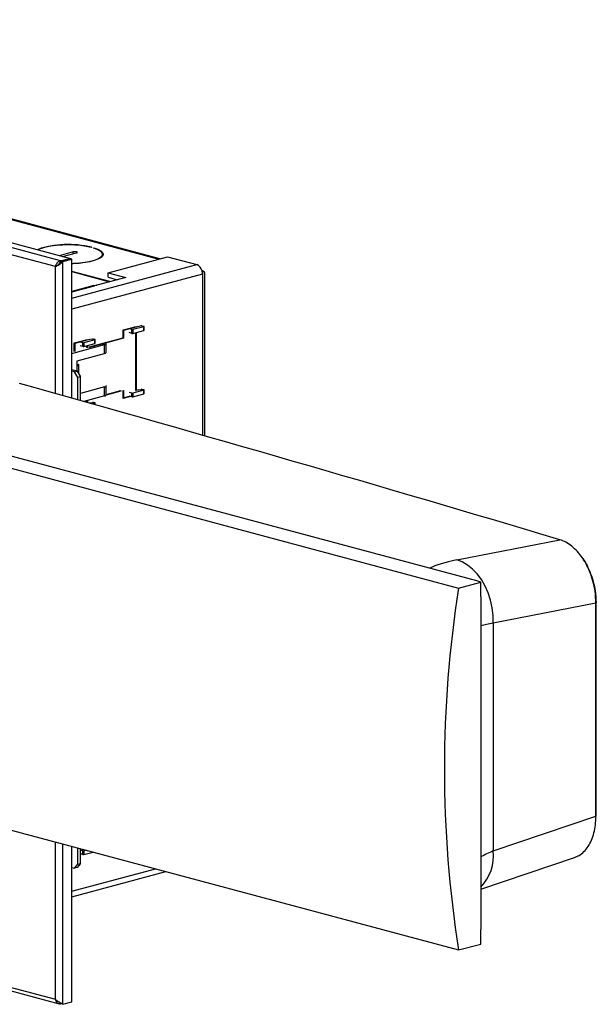
# Model space of a CAD drawing. Units: inches. Extents: x 0.3 to 8.6, y 0.4 to 10.6.
# Drawn here: x 3 to 3.9, y 6.7 to 8.2 of the extents above; entities that cross this region are included whole.
import ezdxf

# ---------------------------------------------------------------- set-up
doc = ezdxf.new("R2010")
doc.units = ezdxf.units.IN
doc.header["$MEASUREMENT"] = 0

msp = doc.modelspace()

# ---------------------------------------------------------------- linework, layer by layer
at = {"color": 7, "linetype": 'Continuous', "lineweight": 25}
for p, q in [((3.75350269, 7.36753022), (0.46096273, 8.24963806)), ((0.41892688, 8.24195576), (3.72482786, 7.35626835)), ((3.09919813, 7.870463), (1.79113897, 8.2209065)), ((3.11325188, 7.87422815), (1.80519272, 8.22467166)), ((3.09097801, 7.86159106), (1.78769183, 8.21075583)), ((2.23988283, 8.14481793), (3.25346993, 7.87326674)), ((3.25521248, 7.87373359), (2.24010759, 8.14569141)), ((3.09685584, 7.8787105), (3.09669362, 7.8786643)), ((3.11895293, 7.88463055), (3.09685584, 7.8787105)), ((3.09685584, 7.87862083), (3.09685584, 7.8787105)), ((3.10233592, 7.87724232), (3.124433, 7.88316238)), ((3.11895293, 7.8816942), (3.11895293, 7.88463055)), ((3.14816972, 7.89193709), (3.14728493, 7.89170004)), ((3.15082046, 7.89075283), (3.15170526, 7.89098988)), ((3.15170526, 7.89098988), (3.15170526, 7.89048644)), ((3.16501942, 7.8777949), (3.16501942, 7.88093644)), ((3.09919813, 7.870463), (3.11325188, 7.87422815)), ((3.0994633, 7.87039196), (3.11351704, 7.87415711)), ((3.10264528, 7.86953947), (3.0994633, 7.87039196)), ((3.10216347, 7.87719886), (3.10233592, 7.87724232)), ((3.10264528, 7.86953947), (3.11669902, 7.87330463)), ((3.10264528, 7.65881562), (3.10264528, 7.86953947)), ((3.11325188, 7.87408607), (3.11325188, 7.87422815)), ((3.11669902, 7.87330463), (3.11351704, 7.87415711)), ((3.11669902, 7.65485632), (3.11669902, 7.87330463)), ((3.11669902, 7.81194952), (3.31323051, 7.86460248)), ((3.17384209, 7.85193356), (3.26718018, 7.87693987)), ((3.26718018, 7.87693987), (3.31323051, 7.86460248)), ((3.09097801, 7.66209951), (3.09097801, 7.86159106)), ((3.17674877, 7.83788848), (3.11669902, 7.85397647)), ((3.11669902, 7.85359759), (3.17604166, 7.83769904)), ((3.3224229, 7.84961497), (3.11669902, 7.79449927)), ((3.17384209, 7.85193356), (3.20150764, 7.84452166)), ((3.17384209, 7.84470774), (3.17384209, 7.85193356)), ((3.3224229, 7.85479348), (3.32160038, 7.85501384)), ((3.3224229, 7.85479348), (3.3224229, 7.84961497)), ((3.3224229, 7.84961497), (3.3224229, 7.59643052)), ((3.32623051, 7.59534082), (3.32623051, 7.85099384)), ((3.20150764, 7.84452166), (3.11669902, 7.82180049)), ((3.15159784, 7.83164994), (3.11669902, 7.82230016)), ((3.11669902, 7.82192127), (3.15230495, 7.83146049)), ((3.15230495, 7.83146049), (3.15159784, 7.83164994)), ((3.15159784, 7.83127105), (3.15159784, 7.83164994)), ((3.15654759, 7.83259714), (3.15584048, 7.8324077)), ((3.15584048, 7.8324077), (3.1560659, 7.83234731)), ((3.156773, 7.83253675), (3.15654759, 7.83259714)), ((3.15654759, 7.83247636), (3.15654759, 7.83259714)), ((3.17384209, 7.84470774), (3.18802215, 7.84090874)), ((3.19735339, 7.76209441), (3.21803626, 7.76763558)), ((3.19735339, 7.74956964), (3.19735339, 7.76209441)), ((3.1980605, 7.7613204), (3.19735339, 7.76150985)), ((3.21732916, 7.76648269), (3.1980605, 7.7613204)), ((3.1980605, 7.7613204), (3.1980605, 7.74879564)), ((3.2109652, 7.76240564), (3.20698772, 7.76347124)), ((3.2109652, 7.75662497), (3.20698772, 7.75769058)), ((3.2109652, 7.75662497), (3.2109652, 7.76240564)), ((3.22996869, 7.76702328), (3.21273296, 7.76240564)), ((3.21273296, 7.76240564), (3.21273296, 7.75662497)), ((3.21273296, 7.75662497), (3.22996869, 7.76124262)), ((3.21732916, 7.76648269), (3.21553109, 7.76696441)), ((3.21578868, 7.76703342), (3.21803626, 7.76643127)), ((3.21732916, 7.76624183), (3.21732916, 7.76648269)), ((3.21732916, 7.66664584), (3.21732916, 7.75785634)), ((3.21803626, 7.76763558), (3.21803626, 7.76643127)), ((3.22201374, 7.76749688), (3.21803626, 7.76643127)), ((3.21803626, 7.75804579), (3.21803626, 7.66683528)), ((3.22602915, 7.76818146), (3.22201374, 7.76749688)), ((3.22996869, 7.76749688), (3.22758412, 7.76813573)), ((3.22996869, 7.76124262), (3.22996869, 7.76702328)), ((3.23033481, 7.76147942), (3.23033481, 7.76726008)), ((3.11669902, 7.72515094), (3.1684504, 7.73901571)), ((3.1206323, 7.74153998), (3.14131518, 7.74708115)), ((3.1206323, 7.72805177), (3.1206323, 7.74153998)), ((3.12133941, 7.74076598), (3.1206323, 7.74095542)), ((3.14060807, 7.74592826), (3.12133941, 7.74076598)), ((3.12133941, 7.74076598), (3.12133941, 7.72824121)), ((3.13406733, 7.74180385), (3.13008986, 7.74286946)), ((3.13406733, 7.73602319), (3.13406733, 7.74180385)), ((3.15307083, 7.74642149), (3.1358351, 7.74180385)), ((3.1358351, 7.74180385), (3.1358351, 7.73602319)), ((3.1358351, 7.73602319), (3.15307083, 7.74064083)), ((3.14060807, 7.74592826), (3.13881, 7.74640999)), ((3.1411384, 7.74582948), (3.13889082, 7.74643164)), ((3.14060807, 7.7456874), (3.14060807, 7.74592826)), ((3.14511588, 7.74689509), (3.1411384, 7.74582948)), ((3.14131518, 7.74708115), (3.14131518, 7.74587684)), ((3.14485071, 7.73550359), (3.19735339, 7.74956964)), ((3.1980605, 7.74879564), (3.14485071, 7.73454015)), ((3.14485071, 7.73496639), (3.16420776, 7.74015236)), ((3.14913128, 7.74757968), (3.14511588, 7.74689509)), ((3.15307083, 7.74689509), (3.15068626, 7.74753395)), ((3.15307083, 7.74064083), (3.15307083, 7.74642149)), ((3.15343694, 7.74087763), (3.15343694, 7.74665829)), ((3.16420776, 7.74015236), (3.1684504, 7.73901571)), ((3.1684504, 7.72492534), (3.1684504, 7.73901571)), ((3.17075693, 7.7264172), (3.17075693, 7.74050756)), ((3.1980605, 7.74879564), (3.19626243, 7.74927736)), ((3.12540528, 7.71339308), (3.1684504, 7.72492534)), ((3.13406733, 7.73602319), (3.13008986, 7.7370888)), ((3.14060807, 7.73436694), (3.14060807, 7.73730192)), ((3.14131518, 7.73455638), (3.14060807, 7.73474582)), ((3.14131518, 7.73455638), (3.14060807, 7.73436694)), ((3.14131518, 7.73749136), (3.14131518, 7.73455638)), ((3.14485071, 7.73454015), (3.14485071, 7.73550359)), ((3.12540528, 7.70592639), (3.12540528, 7.71339308)), ((3.12771181, 7.69307655), (3.12771181, 7.70741824)), ((3.1252285, 7.69712541), (3.11669902, 7.69941055)), ((3.12098586, 7.69598876), (3.11669902, 7.69713725)), ((3.12098586, 7.69598876), (3.1252285, 7.69712541)), ((3.12646594, 7.6870539), (3.12098586, 7.69598876)), ((3.1252285, 7.69712541), (3.13070858, 7.68819055)), ((3.12540528, 7.69683719), (3.12540528, 7.70592639)), ((3.13070858, 7.68819055), (3.12646594, 7.6870539)), ((3.12646594, 7.65210234), (3.12646594, 7.6870539)), ((3.13070858, 7.65090543), (3.13070858, 7.68819055)), ((0.41892688, 7.67304228), (3.72482786, 6.78735487)), ((3.1684504, 7.67229723), (3.13070858, 7.66218578)), ((3.1684504, 7.65820687), (3.1684504, 7.67229723)), ((3.17075693, 7.65969873), (3.17075693, 7.67378909)), ((3.17075693, 7.66067187), (3.19381786, 7.66685015)), ((3.19381786, 7.66588671), (3.17075693, 7.65970843)), ((3.19381786, 7.66588671), (3.19201979, 7.66636843)), ((3.19381786, 7.66685015), (3.19381786, 7.66588671)), ((3.19735339, 7.66683391), (3.1980605, 7.66702336)), ((3.19735339, 7.65430915), (3.19735339, 7.66683391)), ((3.1980605, 7.66702336), (3.1980605, 7.65546203)), ((3.2109652, 7.66280965), (3.20698772, 7.66387526)), ((3.2109652, 7.65702899), (3.2109652, 7.66280965)), ((3.22996869, 7.66742729), (3.21273296, 7.66280965)), ((3.21273296, 7.66280965), (3.21273296, 7.65702899)), ((3.21273296, 7.65702899), (3.22996869, 7.66164663)), ((3.21732916, 7.66702473), (3.21803626, 7.66683528)), ((3.22201374, 7.66790089), (3.21803626, 7.66683528)), ((3.22201374, 7.66790089), (3.22602915, 7.66858548)), ((3.22996869, 7.66790089), (3.22758412, 7.66853975)), ((3.22996869, 7.66164663), (3.22996869, 7.66742729)), ((3.23033481, 7.66188343), (3.23033481, 7.66766409)), ((3.1684504, 7.65820687), (3.13581655, 7.6494639)), ((3.14060807, 7.6481112), (3.14060807, 7.6507476)), ((3.14131518, 7.65093705), (3.14131518, 7.64791153)), ((3.14511588, 7.64729911), (3.14427833, 7.64707472)), ((3.14511588, 7.64729911), (3.14913128, 7.64798369)), ((3.15307083, 7.6468255), (3.14901096, 7.64573782)), ((3.15307083, 7.64729911), (3.15068626, 7.64793796)), ((3.15307083, 7.6445906), (3.15307083, 7.6468255)), ((3.15343694, 7.64448712), (3.15343694, 7.6470623)), ((3.2092353, 7.65749244), (3.19735339, 7.65430915)), ((3.1980605, 7.65546203), (3.19735339, 7.65565147)), ((3.1980605, 7.65546203), (3.20743724, 7.65797417)), ((3.2109652, 7.65702899), (3.20698772, 7.6580946)), ((3.72209631, 7.4004051), (3.88419927, 7.43225909)), ((3.72482786, 7.35626835), (3.75981352, 7.36564139)), ((3.7601832, 7.34298418), (3.7601832, 6.81958321)), ((3.94094696, 7.33268368), (3.77947359, 7.30095341)), ((3.94094696, 6.99778158), (3.94094696, 7.33268368)), ((3.94149613, 6.99813678), (3.94149613, 7.33303888)), ((3.77947359, 7.30095341), (3.77947359, 6.94299085)), ((1.78769183, 7.05907938), (3.09097801, 6.70991461)), ((1.78899521, 7.05331503), (3.09707194, 6.70286682)), ((3.77947359, 6.94299085), (3.94094696, 6.99778158)), ((3.09097801, 6.70991461), (3.09097801, 6.95717025)), ((3.10264528, 6.7019662), (3.10264528, 6.95404447)), ((3.11669902, 6.70573135), (3.11669902, 6.95027931)), ((3.12646594, 6.92207964), (3.12646594, 6.94766265)), ((3.13070858, 6.92321629), (3.13070858, 6.946526)), ((3.13406733, 6.94310906), (3.13070858, 6.94400891)), ((3.13406733, 6.9373284), (3.13070858, 6.93822825)), ((3.13233744, 6.93779186), (3.13070858, 6.93735547)), ((3.13406733, 6.9373284), (3.13406733, 6.94310906)), ((3.13964884, 6.9441308), (3.1358351, 6.94310906)), ((3.1358351, 6.94310906), (3.1358351, 6.9373284)), ((3.1358351, 6.9373284), (3.15043723, 6.94124047)), ((3.12098586, 6.91608112), (3.12646594, 6.92207964)), ((3.13070858, 6.92321629), (3.1252285, 6.91721777)), ((3.12646594, 6.92207964), (3.13070858, 6.92321629)), ((3.7601832, 6.88279054), (3.9073213, 6.93271706)), ((3.11669902, 6.91722961), (3.12098586, 6.91608112)), ((3.11669902, 6.87958909), (3.24862755, 6.9149342)), ((3.11669902, 6.87105612), (3.26455257, 6.91066771)), ((3.1252285, 6.91721777), (3.12098586, 6.91608112)), ((3.72482786, 6.78735487), (3.75981352, 6.79672792)), ((3.0994633, 6.70281869), (3.09832653, 6.70442204)), ((3.10264528, 6.7019662), (3.0994633, 6.70281869)), ((3.10264528, 6.7019662), (3.11669902, 6.70573135))]:
    msp.add_line(p, q, dxfattribs=at)
at = {"color": 7, "linetype": 'Continuous', "lineweight": 25, "flags": 128}
for points in [[(3.14728493, 7.89170004), (3.13952842, 7.89327884), (3.13084492, 7.89446152), (3.12151309, 7.89521012), (3.11183245, 7.89550062), (3.10211368, 7.8953237), (3.09266869, 7.89468504), (3.08380062, 7.89360512), (3.07579408, 7.89211862), (3.06890602, 7.89027323), (3.06335752, 7.88812819), (3.06265186, 7.88778446)], [(3.15170526, 7.89098988), (3.15774552, 7.88886419), (3.16227207, 7.88648373), (3.16513944, 7.88392498), (3.16625547, 7.8812702), (3.1655843, 7.87860469), (3.1631475, 7.87601411), (3.15902339, 7.87358172), (3.15334449, 7.8713857), (3.14629333, 7.86949662), (3.13809649, 7.86797518), (3.12901741, 7.86687028), (3.11934788, 7.86621744), (3.11669902, 7.86612243)], [(3.11669902, 7.86645936), (3.11917516, 7.86654917), (3.12862015, 7.86718784), (3.13748822, 7.86826775), (3.14549477, 7.86975426), (3.15238282, 7.87159964), (3.15793132, 7.87374469), (3.16196219, 7.87612054), (3.16434607, 7.87865096), (3.16500644, 7.88125472), (3.16392211, 7.88384827), (3.16112789, 7.88634837), (3.15671345, 7.88867478), (3.15082046, 7.89075283)], [(3.124433, 7.88316238), (3.125273, 7.88349918), (3.12556796, 7.88389646), (3.125273, 7.88429375), (3.124433, 7.88463055), (3.12317586, 7.88485559), (3.12169296, 7.88493462), (3.12021007, 7.88485559), (3.11895293, 7.88463055)], [(3.22996869, 7.76702328), (3.23012414, 7.76707403), (3.23023966, 7.76713192), (3.23031079, 7.76719475), (3.23033481, 7.76726008), (3.23031079, 7.76732541), (3.23023966, 7.76738824), (3.23012414, 7.76744613), (3.22996869, 7.76749688)], [(3.15307083, 7.74642149), (3.15322628, 7.74647224), (3.15334179, 7.74653014), (3.15341293, 7.74659296), (3.15343694, 7.74665829), (3.15341293, 7.74672363), (3.15334179, 7.74678645), (3.15322628, 7.74684435), (3.15307083, 7.74689509)], [(3.16420776, 7.74015236), (3.16444094, 7.74022848), (3.16461421, 7.74031533), (3.16472091, 7.74040956), (3.16475693, 7.74050756), (3.16472091, 7.74060556), (3.16461421, 7.7406998), (3.164491, 7.74076544)], [(3.1684504, 7.73901571), (3.16942976, 7.73933542), (3.17015749, 7.73970018), (3.17060562, 7.74009596), (3.17075693, 7.74050756), (3.17060562, 7.74091916), (3.17015749, 7.74131495), (3.16942976, 7.7416797), (3.16876426, 7.7419103)], [(3.12540528, 7.70592639), (3.12638463, 7.7062461), (3.12711236, 7.70661086), (3.12756049, 7.70700664), (3.12771181, 7.70741824), (3.12756049, 7.70782985), (3.12711236, 7.70822563), (3.1271067, 7.70822928)], [(3.1684504, 7.67229723), (3.16942976, 7.67261695), (3.17015749, 7.6729817), (3.17060562, 7.67337749), (3.17075693, 7.67378909), (3.17060562, 7.67420069), (3.17015749, 7.67459647), (3.17015183, 7.67460012)], [(3.22996869, 7.66742729), (3.23012414, 7.66747804), (3.23023966, 7.66753594), (3.23031079, 7.66759876), (3.23033481, 7.66766409), (3.23031079, 7.66772943), (3.23023966, 7.66779225), (3.23012414, 7.66785015), (3.22996869, 7.66790089)], [(3.15307083, 7.6468255), (3.15322628, 7.64687625), (3.15334179, 7.64693415), (3.15341293, 7.64699697), (3.15343694, 7.6470623), (3.15341293, 7.64712764), (3.15334179, 7.64719046), (3.15322628, 7.64724836), (3.15307083, 7.64729911)], [(3.77947359, 7.30095341), (3.77930828, 7.31296349), (3.77791379, 7.32505928), (3.77531851, 7.33699457), (3.77157527, 7.34852637), (3.76676028, 7.35941993), (3.76097155, 7.3694535), (3.75432693, 7.37842281), (3.74696168, 7.38614528), (3.73902573, 7.3924637), (3.73068065, 7.39724945), (3.72209631, 7.4004051)]]:
    msp.add_lwpolyline(points, dxfattribs=at)
at = {"color": 7, "linetype": 'Continuous', "lineweight": 25}
for centre, radius, start, end in [((3.11168654, 7.74085984), 0.15541995, 76.42373865, 108.74987832), ((3.30834233, 7.85188829), 0.01362149, 13.26513308, 68.9699146), ((3.30386624, 7.84954995), 0.01855678, 0.20076806, 17.12408182), ((3.21184908, 7.76622915), 0.00392435, 256.98356493, 283.01643507), ((3.21184908, 7.76044849), 0.00392435, 256.98356493, 283.01643507), ((3.22669016, 7.76419794), 0.00403799, 77.20935214, 99.42157364), ((3.22995413, 7.76166656), 0.00042419, 271.96748131, 333.82165133), ((3.13495122, 7.74562736), 0.00392435, 256.98356493, 283.01643507), ((3.14979229, 7.74359615), 0.00403799, 77.20935214, 99.42157364), ((3.15305626, 7.74106477), 0.00042419, 271.96748131, 333.82165133), ((3.13495122, 7.7398467), 0.00392435, 256.98356493, 283.01643507), ((3.16835865, 7.72759617), 0.00267241, 271.96748131, 333.82165133), ((3.03463289, 7.67707477), 0.00091452, 47.13777942, 74.75277658), ((3.21184908, 7.66663316), 0.00392435, 256.98356493, 283.01643507), ((3.22669016, 7.66460195), 0.00403799, 77.20935214, 99.42157364), ((3.22995413, 7.66207057), 0.00042419, 271.96748131, 333.82165133), ((3.14979229, 7.64400017), 0.00403799, 77.20935214, 99.42157364), ((3.16835865, 7.6608777), 0.00267241, 271.96748131, 333.82165133), ((3.21184908, 7.6608525), 0.00392435, 256.98356493, 283.01643507), ((3.72578751, 7.26344289), 0.10771399, 71.58531782, 75.08988092), ((5.54244919, 7.07181161), 1.83974534, 171.10538958, 188.89461042), ((3.94094161, 7.33329408), 0.00061042, 270.50147308, 335.28765955), ((3.94099563, 7.33282887), 0.00054278, 22.76326944, 86.46060818), ((3.94094161, 6.99839198), 0.00061042, 270.50147309, 335.28765955), ((3.13495122, 6.94693258), 0.00392435, 256.98356493, 283.01643507), ((3.13495122, 6.94115192), 0.00392435, 256.98356493, 283.01643507), ((3.70766479, 6.93575132), 0.07217281, 316.69190571, 5.75692237)]:
    msp.add_arc(centre, radius, start, end, dxfattribs=at)
for centre, major_axis, ratio, start_param, end_param in [((-22.35058638, 2.98575235), (35.00858727, -1.32105447), 0.2318954324, 0.732462637, 0.7683942665), ((3.87103067, 7.36050394), (0.21061694, -0.00794766), 0.2318954324, 2.364944877, 2.7264105596), ((3.86786194, 7.2772732), (0.12498942, -0.00785719), 0.2069684509, 2.3692043841, 2.6218846393), ((3.86786194, 6.91931063), (0.12496971, 0.00842084), 0.3267463842, 2.3341808694, 2.5868611245)]:
    msp.add_ellipse(centre, major_axis=major_axis, ratio=ratio, start_param=start_param, end_param=end_param, dxfattribs=at)
for points, knots in [([(3.09919813, 7.870463), (3.09834375, 7.87023481), (3.0966349, 7.8697784), (3.094314, 7.86797932), (3.0924627, 7.86562924), (3.09140417, 7.86336749), (3.09108525, 7.86203809), (3.09097801, 7.86159106)], [0, 0, 0, 0, 0.2218802743, 0.4437801405, 0.6656800965, 0.8875798673, 1, 1, 1, 1]), ([(3.09603921, 7.86509522), (3.09570189, 7.86471754), (3.09501734, 7.86395107), (3.09391703, 7.86327746), (3.09335892, 7.86293578)], [0, 0, 0, 0, 0.4927663024, 1, 1, 1, 1]), ([(3.09594963, 7.86497582), (3.09623474, 7.86535358), (3.0969945, 7.86636024), (3.09830595, 7.86816171), (3.09907751, 7.86964854), (3.0994633, 7.87039196)], [0, 0, 0, 0, 0.2309707916, 0.6154853958, 1, 1, 1, 1]), ([(3.94094696, 7.33268368), (3.9406845, 7.33892239), (3.94022467, 7.34985251), (3.93689322, 7.36558213), (3.93255777, 7.37929019), (3.92678975, 7.39216208), (3.91984108, 7.40386371), (3.91185164, 7.41401463), (3.90308794, 7.42233284), (3.89377677, 7.42871441), (3.88739178, 7.43107753), (3.88419927, 7.43225909)], [0, 0, 0, 0, 0.1422813536, 0.249274272, 0.3562663171, 0.4634152082, 0.5705642715, 0.6779306272, 0.7852980918, 0.8926482859, 1, 1, 1, 1]), ([(3.92016815, 7.40276526), (3.92017825, 7.40275243), (3.92273814, 7.3994992), (3.9270619, 7.39148219), (3.93276682, 7.37910599), (3.93703094, 7.36560541), (3.94030493, 7.35022861), (3.94076701, 7.33947254), (3.94102914, 7.33337061)], [0, 0, 0, 0, 0.0007325139, 0.1857015534, 0.3760503618, 0.5607591905, 0.750818505, 1, 1, 1, 1]), ([(3.7601832, 7.34298418), (3.76013268, 7.34676347), (3.76003162, 7.35432248), (3.75988622, 7.36186828), (3.75981352, 7.36564139)], [0, 0, 0, 0, 0.4999706132, 1, 1, 1, 1]), ([(3.90726009, 6.93287718), (3.90969707, 6.93380711), (3.91497129, 6.9358197), (3.9221856, 6.94169879), (3.92875758, 6.94969819), (3.93411418, 6.95970034), (3.93799042, 6.97117256), (3.94048594, 6.9839676), (3.94079183, 6.99313329), (3.94094696, 6.99778158)], [0, 0, 0, 0, 0.1235553466, 0.267403774, 0.4154223276, 0.559480086, 0.7077283247, 0.8517774564, 1, 1, 1, 1]), ([(3.75981352, 6.79672792), (3.75988622, 6.80053999), (3.76003162, 6.8081637), (3.76013268, 6.81577686), (3.7601832, 6.81958321)], [0, 0, 0, 0, 0.5000293868, 1, 1, 1, 1]), ([(3.10264528, 6.7019662), (3.1017754, 6.70245681), (3.1000349, 6.70343845), (3.09668291, 6.70531587), (3.09343675, 6.70746256), (3.09177575, 6.70911904), (3.09097801, 6.70991461)], [0, 0, 0, 0, 0.25466969576, 0.5095614511, 0.76445440875, 1, 1, 1, 1])]:
    msp.add_open_spline(points, degree=3, knots=knots, dxfattribs=at)
for points in [[(3.09097801, 7.86159106), (3.09183012, 7.86207213), (3.09353434, 7.86303425), (3.09681164, 7.86486617), (3.10008894, 7.86700846), (3.10179317, 7.8686958), (3.10264528, 7.86953947)], [(3.32623051, 7.85099384), (3.32605303, 7.85157638), (3.32569807, 7.85274148), (3.32351462, 7.85410948), (3.3224229, 7.85479348)], [(3.09097801, 6.70991461), (3.09126458, 6.70884328), (3.0918377, 6.70670064), (3.09378334, 6.70427491), (3.09630824, 6.70279361), (3.09823483, 6.70285769), (3.09919813, 6.70288973)]]:
    msp.add_open_spline(points, degree=3, dxfattribs=at)

doc.saveas('drawing.dxf')
